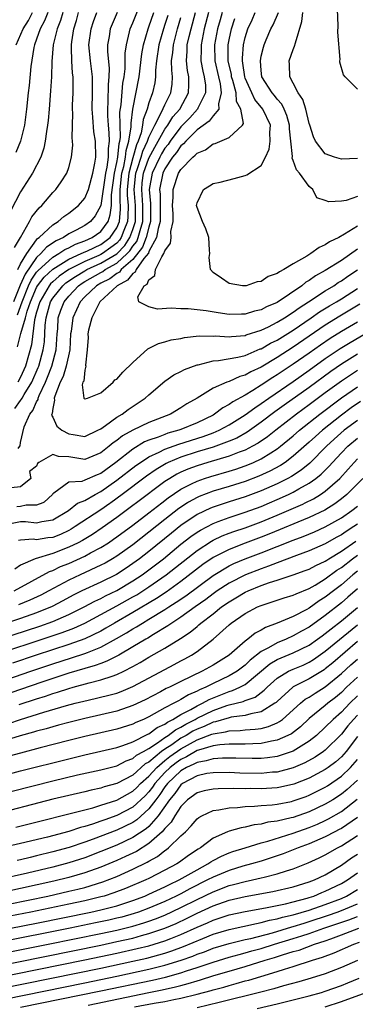
# Model space of a CAD drawing. Units: inches. Extents: x 2628000 to 2631000, y 1515000 to 1518000.
# Drawn here: x 2628677 to 2628719, y 1515608 to 1515730 of the extents above; entities that cross this region are included whole.
import ezdxf

# ---------------------------------------------------------------- set-up
doc = ezdxf.new("R2010")
doc.units = ezdxf.units.IN
doc.header["$MEASUREMENT"] = 0
doc.layers.add('LD26281515_2ft', color=101, linetype='Continuous')

msp = doc.modelspace()

# ---------------------------------------------------------------- linework, layer by layer
at = {"layer": 'LD26281515_2ft'}
for points, elevation in [([(2628676.62, 1515693.38), (2628677.18, 1515695), (2628678, 1515697), (2628678.31, 1515697.69), (2628679, 1515698.68), (2628679.14, 1515698.86), (2628681, 1515700.57), (2628681.76, 1515701), (2628682.5, 1515701.5), (2628683, 1515701.73), (2628683.83, 1515702.17), (2628685, 1515702.59), (2628685.94, 1515703), (2628687, 1515703.74), (2628687.91, 1515705), (2628688.19, 1515705.81), (2628688.32, 1515707), (2628688.33, 1515708.33), (2628688.71, 1515711), (2628689, 1515712.34), (2628689.12, 1515713), (2628689.28, 1515714.72), (2628689.37, 1515715), (2628689.44, 1515715.44), (2628689.39, 1515718.61), (2628689.53, 1515719.53), (2628689.76, 1515722.24), (2628689.9, 1515723), (2628690.02, 1515724.02), (2628690.05, 1515725.95), (2628690.19, 1515727), (2628690.6, 1515728.6), (2628690.68, 1515729), (2628691, 1515729.72), (2628692.29, 1515733)], 8110), ([(2628719, 1515721.46), (2628717.47, 1515723), (2628717.26, 1515723.26), (2628716.81, 1515724.82), (2628716.81, 1515725), (2628716.84, 1515725.16), (2628716.56, 1515728.56), (2628716.62, 1515729.38), (2628716.46, 1515732.46)], 8088), ([(2628682.26, 1515731), (2628681.98, 1515730.02), (2628681.55, 1515729), (2628681.08, 1515727), (2628680.9, 1515724.9), (2628680.84, 1515723), (2628680.75, 1515721.25), (2628680.57, 1515719), (2628680.43, 1515717.57), (2628680.36, 1515717), (2628680.22, 1515716.22), (2628680.06, 1515715), (2628679.89, 1515714.11), (2628679.51, 1515713), (2628678.49, 1515711), (2628677, 1515708.69), (2628675.73, 1515706.27)], 8118), ([(2628689.06, 1515731), (2628688.42, 1515729.58), (2628688.18, 1515729), (2628688.04, 1515728.04), (2628687.84, 1515727), (2628687.83, 1515726.17), (2628688.04, 1515724.04), (2628688.02, 1515723), (2628687.93, 1515722.07), (2628687.89, 1515719.89), (2628687.82, 1515719), (2628687.83, 1515718.17), (2628687.91, 1515717), (2628688.02, 1515716.02), (2628688.03, 1515715), (2628687.9, 1515714.1), (2628687.91, 1515713), (2628687.76, 1515711.76), (2628687.6, 1515711), (2628686.99, 1515707), (2628686.31, 1515705.69), (2628685.7, 1515705), (2628685, 1515704.51), (2628683.91, 1515703.91), (2628683, 1515703.44), (2628682.33, 1515703), (2628681.42, 1515702.58), (2628680.22, 1515701.78), (2628679.53, 1515701), (2628679, 1515700.53), (2628677.55, 1515698.45), (2628676.93, 1515697.07), (2628676.12, 1515695)], 8112), ([(2628676.23, 1515701.77), (2628676.97, 1515703), (2628678.12, 1515705), (2628678.42, 1515705.58), (2628679.31, 1515706.69), (2628679.66, 1515707), (2628681, 1515708.62), (2628681.38, 1515709), (2628682.08, 1515709.92), (2628682.75, 1515711), (2628683, 1515711.74), (2628683.36, 1515713), (2628683.5, 1515714.5), (2628683.48, 1515715), (2628683.42, 1515715.42), (2628683.51, 1515718.49), (2628683.48, 1515719), (2628683.48, 1515719.48), (2628683.55, 1515721), (2628683.56, 1515722.44), (2628683.54, 1515723), (2628683.47, 1515723.47), (2628683.39, 1515725), (2628683.36, 1515726.64), (2628683.33, 1515727), (2628683.37, 1515727.37), (2628683.62, 1515729), (2628683.96, 1515730.04), (2628684.24, 1515731)], 8116), ([(2628680.39, 1515731), (2628680, 1515729.99), (2628679.45, 1515729), (2628679, 1515727.69), (2628678.74, 1515727), (2628678.67, 1515726.67), (2628678.28, 1515724.28), (2628678.07, 1515721.93), (2628677.95, 1515721), (2628677.75, 1515719), (2628677.48, 1515717), (2628677, 1515715), (2628676.42, 1515713.58)], 8120), ([(2628676.46, 1515727), (2628677.32, 1515729), (2628677.97, 1515730.03), (2628678.49, 1515731)], 8122), ([(2628676.6, 1515689.4), (2628677.03, 1515691.03), (2628677.62, 1515693), (2628677.84, 1515693.84), (2628678.23, 1515695), (2628679, 1515696.79), (2628679.12, 1515697), (2628679.95, 1515698.05), (2628681, 1515699.07), (2628683, 1515700.31), (2628684.57, 1515701), (2628684.85, 1515701.15), (2628685.36, 1515701.36), (2628687, 1515702.14), (2628687.51, 1515702.49), (2628688.16, 1515703), (2628689, 1515704.2), (2628689.32, 1515705), (2628689.46, 1515706.54), (2628689.46, 1515707), (2628689.42, 1515707.42), (2628689.43, 1515709), (2628689.64, 1515711), (2628689.86, 1515711.86), (2628690.07, 1515713), (2628690.15, 1515713.85), (2628690.51, 1515715), (2628690.79, 1515716.79), (2628690.78, 1515717.22), (2628691, 1515719), (2628691.8, 1515723), (2628692.13, 1515725.87), (2628692.33, 1515727), (2628692.9, 1515729), (2628693, 1515729.25), (2628693.6, 1515731)], 8108), ([(2628676.65, 1515699), (2628677, 1515699.73), (2628677.77, 1515701), (2628679, 1515702.73), (2628679.12, 1515702.87), (2628679.31, 1515703), (2628681, 1515704.57), (2628681.7, 1515705), (2628682.39, 1515705.61), (2628683, 1515706.03), (2628684.24, 1515707), (2628685, 1515707.91), (2628685.45, 1515709), (2628686.01, 1515711), (2628686.27, 1515712.27), (2628686.37, 1515713), (2628686.34, 1515715), (2628686.15, 1515716.15), (2628685.99, 1515717.99), (2628685.94, 1515719), (2628685.98, 1515721), (2628685.96, 1515722.04), (2628685.97, 1515723), (2628685.72, 1515725), (2628685.53, 1515727), (2628685.79, 1515729), (2628686.09, 1515729.91), (2628686.5, 1515731)], 8114), ([(2628695.35, 1515730.65), (2628695, 1515729.52), (2628694.82, 1515729), (2628694.25, 1515727), (2628693.95, 1515725), (2628693.83, 1515723.83), (2628693.84, 1515723), (2628693.74, 1515722.26), (2628693.46, 1515721), (2628693, 1515719.77), (2628692.77, 1515719), (2628692.29, 1515717.71), (2628692.21, 1515717), (2628692.02, 1515716.02), (2628691.67, 1515715), (2628691.45, 1515714.55), (2628691, 1515712.94), (2628690.49, 1515711), (2628690.29, 1515709), (2628690.29, 1515708.29), (2628690.4, 1515707), (2628690.39, 1515705.61), (2628690.34, 1515705), (2628689.89, 1515703.89), (2628689.56, 1515703), (2628689.34, 1515702.66), (2628689, 1515702.31), (2628688.26, 1515701.74), (2628687.22, 1515701), (2628687, 1515700.87), (2628686.76, 1515700.76), (2628685, 1515700.02), (2628683, 1515699.01), (2628681.81, 1515698.19), (2628681, 1515697.49), (2628680.75, 1515697.25), (2628680.56, 1515697), (2628679.38, 1515695), (2628679, 1515693.7), (2628678.74, 1515692.74), (2628678.35, 1515689.65), (2628677.61, 1515687), (2628677, 1515685.63), (2628676.66, 1515685)], 8106), ([(2628676.71, 1515676.71), (2628676.9, 1515677), (2628676.93, 1515677.07), (2628677, 1515677.46), (2628677.43, 1515679.43), (2628678.14, 1515681), (2628678.54, 1515681.46), (2628679, 1515682.52), (2628679.18, 1515682.82), (2628679.2, 1515683), (2628679.32, 1515683.32), (2628680.1, 1515685), (2628680.37, 1515685.63), (2628680.89, 1515687), (2628681.45, 1515689), (2628681.57, 1515691), (2628681.63, 1515691.63), (2628681.7, 1515693), (2628682.03, 1515693.97), (2628682.43, 1515695), (2628683, 1515695.7), (2628684.23, 1515697), (2628684.68, 1515697.32), (2628685, 1515697.51), (2628687, 1515698.64), (2628687.24, 1515698.76), (2628687.56, 1515699), (2628689, 1515699.8), (2628690.3, 1515701), (2628690.64, 1515701.36), (2628691, 1515701.91), (2628691.48, 1515702.52), (2628691.66, 1515703), (2628691.89, 1515703.89), (2628692.25, 1515705), (2628692.25, 1515707), (2628692.1, 1515709), (2628692.18, 1515709.82), (2628692.33, 1515711), (2628693, 1515712.9), (2628693.73, 1515714.27), (2628694.17, 1515715), (2628695, 1515716.51), (2628695.36, 1515717), (2628695.99, 1515718.01), (2628696.85, 1515719), (2628697.94, 1515721), (2628698, 1515722), (2628697.98, 1515723), (2628697.81, 1515723.81), (2628697.68, 1515725), (2628697.78, 1515726.22), (2628697.79, 1515727), (2628698.02, 1515728.02), (2628698.26, 1515729), (2628698.81, 1515731)], 8102), ([(2628700.45, 1515731), (2628699.91, 1515729), (2628699.5, 1515727), (2628699.52, 1515726.48), (2628699.49, 1515725), (2628699.72, 1515723.72), (2628699.9, 1515723), (2628700.04, 1515721.96), (2628700.06, 1515721), (2628699.11, 1515719.11), (2628699.07, 1515719), (2628698.09, 1515717.91), (2628697, 1515716.77), (2628695.67, 1515715), (2628695.4, 1515714.6), (2628695, 1515714.11), (2628694.59, 1515713.41), (2628694.36, 1515713), (2628693.39, 1515711), (2628693.03, 1515709), (2628693.22, 1515707.22), (2628693.21, 1515705), (2628693, 1515704.3), (2628692.67, 1515703), (2628692.21, 1515701.79), (2628691, 1515700.28), (2628689.56, 1515699), (2628689.32, 1515698.68), (2628689, 1515698.52), (2628688.13, 1515697.87), (2628687, 1515697.3), (2628686.47, 1515697), (2628685, 1515695.61), (2628684.42, 1515695), (2628683.5, 1515693), (2628683.29, 1515691.29), (2628683.24, 1515691), (2628683.12, 1515689), (2628682.68, 1515687), (2628682.29, 1515685.71), (2628681.94, 1515685), (2628681.26, 1515683.26), (2628681.2, 1515683), (2628681.24, 1515682.76), (2628681, 1515681.7), (2628680.93, 1515681.07), (2628680.88, 1515681), (2628680.86, 1515680.86), (2628681, 1515680.64), (2628681.5, 1515679.5), (2628682.13, 1515679), (2628683, 1515678.56), (2628683.54, 1515678.46), (2628685, 1515678.24), (2628686.64, 1515679), (2628687, 1515679.19), (2628687.6, 1515679.6), (2628689, 1515680.63), (2628689.65, 1515681), (2628690.41, 1515681.59), (2628692.55, 1515683), (2628693, 1515683.43), (2628695, 1515685.13), (2628696.1, 1515685.9), (2628697, 1515686.32), (2628697.43, 1515686.57), (2628699, 1515687.14), (2628699.16, 1515687.16), (2628701, 1515687.64), (2628701.67, 1515687.67), (2628704.1, 1515688.1), (2628705, 1515688.33), (2628706.88, 1515689.12), (2628707, 1515689.16), (2628708.17, 1515689.83), (2628709, 1515690.23), (2628711, 1515691.47), (2628713.23, 1515693), (2628714.27, 1515693.73), (2628715.51, 1515694.49), (2628716.39, 1515695), (2628717, 1515695.37), (2628719, 1515696.67)], 8100), ([(2628702.14, 1515731), (2628701.88, 1515730.12), (2628701.56, 1515729), (2628701.19, 1515727), (2628701.23, 1515725), (2628701.67, 1515723), (2628701.88, 1515722.12), (2628702.03, 1515721), (2628701.66, 1515719.66), (2628701.7, 1515719), (2628701, 1515718.14), (2628700.51, 1515717.49), (2628699, 1515716.4), (2628697.59, 1515715), (2628697.33, 1515714.67), (2628697, 1515714.42), (2628696.43, 1515713.57), (2628695.96, 1515713), (2628695, 1515711.56), (2628694.73, 1515711), (2628694.32, 1515709), (2628694.39, 1515708.39), (2628694.4, 1515705), (2628694.14, 1515704.14), (2628693.96, 1515703), (2628693, 1515701.24), (2628692.93, 1515701.07), (2628692.37, 1515700.37), (2628691.41, 1515699), (2628691.3, 1515698.7), (2628691, 1515698.53), (2628690.33, 1515697.67), (2628689.05, 1515697), (2628686.89, 1515695), (2628686.75, 1515694.75), (2628685.87, 1515693), (2628685.48, 1515691.48), (2628685.4, 1515691), (2628685.43, 1515690.57), (2628685.29, 1515689), (2628685.09, 1515687.09), (2628685.12, 1515687), (2628685, 1515686.47), (2628684.87, 1515685.13), (2628684.78, 1515685), (2628684.67, 1515684.67), (2628684.89, 1515683), (2628685, 1515682.88), (2628685.07, 1515682.93), (2628685.36, 1515683), (2628687, 1515683.67), (2628688.53, 1515685), (2628688.74, 1515685.26), (2628689, 1515685.35), (2628689.76, 1515686.24), (2628691, 1515687.45), (2628692.86, 1515689.14), (2628694.2, 1515689.8), (2628695, 1515690.01), (2628695.76, 1515690.24), (2628697, 1515690.44), (2628697.45, 1515690.55), (2628699.25, 1515690.75), (2628701, 1515690.73), (2628701.26, 1515690.74), (2628703, 1515690.64), (2628703.31, 1515690.69), (2628705, 1515690.82), (2628705.12, 1515690.88), (2628707, 1515691.47), (2628707.9, 1515691.9), (2628709, 1515692.46), (2628709.89, 1515693), (2628711, 1515693.71), (2628711.74, 1515694.26), (2628712.9, 1515695), (2628715, 1515696.37), (2628716.06, 1515697), (2628716.62, 1515697.38), (2628717, 1515697.6), (2628717.81, 1515698.19), (2628719, 1515698.99)], 8098), ([(2628719, 1515704.43), (2628717.41, 1515703.41), (2628716.68, 1515703), (2628715.54, 1515702.46), (2628715, 1515702.08), (2628714.24, 1515701.76), (2628713.19, 1515701), (2628712.68, 1515700.68), (2628711, 1515699.71), (2628709.81, 1515699), (2628709.27, 1515698.73), (2628709, 1515698.5), (2628707.87, 1515698.14), (2628707, 1515697.52), (2628706.51, 1515697.49), (2628705.12, 1515697), (2628705, 1515696.98), (2628704.68, 1515697), (2628703, 1515697.26), (2628702.05, 1515697.95), (2628701, 1515698.64), (2628700.68, 1515699), (2628700.51, 1515700.51), (2628700.58, 1515701), (2628700.56, 1515701.44), (2628700.47, 1515703), (2628700.1, 1515704.1), (2628699.68, 1515705), (2628699, 1515706.72), (2628698.94, 1515707), (2628699, 1515707.33), (2628699.79, 1515709), (2628700.55, 1515709.45), (2628701, 1515709.71), (2628701.9, 1515709.9), (2628703.63, 1515710.37), (2628705, 1515710.72), (2628705.21, 1515710.79), (2628707, 1515711.97), (2628707.52, 1515713), (2628707.99, 1515714.01), (2628708.12, 1515715), (2628708.09, 1515716.09), (2628708.16, 1515717), (2628707.21, 1515719), (2628706.2, 1515720.2), (2628705.82, 1515721), (2628705, 1515722.85), (2628704.95, 1515723), (2628704.73, 1515724.73), (2628704.67, 1515725), (2628704.67, 1515725.33), (2628704.79, 1515727), (2628705, 1515727.91), (2628705.34, 1515729), (2628705.88, 1515730.12), (2628706.27, 1515731)], 8094), ([(2628719, 1515708.09), (2628717.6, 1515707.6), (2628717, 1515707.51), (2628715.43, 1515707.43), (2628715, 1515707.61), (2628713.95, 1515707.95), (2628713.46, 1515709), (2628713, 1515709.35), (2628711.8, 1515711), (2628711.42, 1515711.42), (2628711, 1515712.6), (2628710.87, 1515712.87), (2628710.89, 1515713.11), (2628710.68, 1515715), (2628710.55, 1515716.55), (2628710.54, 1515717), (2628710.21, 1515718.21), (2628709.87, 1515719), (2628709.59, 1515719.59), (2628709, 1515720.24), (2628708.67, 1515720.67), (2628708.37, 1515721), (2628707.09, 1515723), (2628707, 1515723.8), (2628706.9, 1515725), (2628707, 1515725.57), (2628707.29, 1515726.71), (2628707.38, 1515727), (2628707.62, 1515727.62), (2628708.2, 1515729), (2628708.5, 1515729.5), (2628709.14, 1515731)], 8092), ([(2628719, 1515712.86), (2628717, 1515712.75), (2628716.14, 1515713), (2628715, 1515713.42), (2628713.77, 1515715), (2628713.52, 1515715.52), (2628713.07, 1515717), (2628713, 1515717.19), (2628712.56, 1515719), (2628712.18, 1515720.18), (2628711.6, 1515721), (2628711, 1515722.21), (2628710.57, 1515723), (2628710.54, 1515724.54), (2628710.51, 1515725), (2628711, 1515726.42), (2628711.17, 1515726.83), (2628711.26, 1515727.26), (2628712.08, 1515729.92), (2628712.2, 1515731)], 8090), ([(2628676.27, 1515681.73), (2628677, 1515682.71), (2628677.13, 1515682.87), (2628677.19, 1515683), (2628677.44, 1515683.44), (2628678.42, 1515685), (2628679.2, 1515686.8), (2628679.28, 1515687), (2628679.83, 1515689), (2628679.97, 1515690.03), (2628680.07, 1515692.07), (2628680.18, 1515693), (2628680.37, 1515693.63), (2628680.74, 1515695), (2628681, 1515695.43), (2628682.27, 1515697), (2628682.66, 1515697.34), (2628683.84, 1515698.16), (2628685, 1515698.85), (2628685.26, 1515699), (2628687, 1515699.79), (2628689, 1515700.97), (2628689.99, 1515702.01), (2628690.63, 1515703), (2628691, 1515703.98), (2628691.32, 1515705), (2628691.34, 1515707), (2628691.17, 1515709), (2628691.38, 1515711), (2628691.59, 1515711.59), (2628692.03, 1515713), (2628692.24, 1515713.76), (2628692.83, 1515715), (2628693, 1515715.48), (2628693.72, 1515717), (2628694.59, 1515718.59), (2628695, 1515719.52), (2628695.74, 1515721), (2628695.89, 1515722.11), (2628695.94, 1515723), (2628695.84, 1515723.84), (2628695.83, 1515725), (2628695.97, 1515726.03), (2628696.05, 1515727), (2628696.58, 1515729), (2628697, 1515730.39)], 8104), ([(2628719, 1515701.55), (2628717, 1515700.16), (2628715, 1515698.89), (2628713.77, 1515698.23), (2628713, 1515697.66), (2628712.57, 1515697.43), (2628712.06, 1515697), (2628709, 1515694.93), (2628707.65, 1515694.35), (2628707, 1515694), (2628706.18, 1515693.82), (2628705, 1515693.46), (2628704.53, 1515693.47), (2628703, 1515693.43), (2628701.62, 1515693.62), (2628700.13, 1515693.87), (2628697.89, 1515694.11), (2628697, 1515694.11), (2628695.78, 1515694.22), (2628694.09, 1515694.09), (2628693, 1515694.36), (2628691.74, 1515695), (2628691.62, 1515695.62), (2628692.42, 1515697), (2628692.79, 1515697.21), (2628693, 1515697.74), (2628693.73, 1515698.27), (2628693.83, 1515699), (2628694.61, 1515700.61), (2628694.88, 1515701), (2628695, 1515701.34), (2628695.71, 1515702.3), (2628695.78, 1515703), (2628695.75, 1515703.75), (2628696.03, 1515705), (2628696.03, 1515705.97), (2628695.96, 1515707), (2628696.03, 1515708.03), (2628696.01, 1515709), (2628696.69, 1515711), (2628697, 1515711.49), (2628698.46, 1515713), (2628698.76, 1515713.24), (2628699, 1515713.52), (2628700.07, 1515713.93), (2628701, 1515714.67), (2628701.28, 1515714.72), (2628703, 1515715.45), (2628704.67, 1515717), (2628704.8, 1515717.2), (2628704.46, 1515719), (2628703.92, 1515719.92), (2628703.87, 1515721), (2628703.46, 1515722.54), (2628703.31, 1515723), (2628703.28, 1515723.28), (2628702.89, 1515725), (2628702.89, 1515727), (2628703, 1515727.61), (2628703.3, 1515729), (2628703.73, 1515730.27)], 8096), ([(2628719.3, 1515694.7), (2628716.8, 1515693.2), (2628715, 1515692.09), (2628711, 1515689.33), (2628709, 1515688.07), (2628707, 1515686.87), (2628705.72, 1515686.28), (2628705, 1515685.86), (2628704.32, 1515685.68), (2628703, 1515685.09), (2628702.72, 1515685), (2628701, 1515684.25), (2628699.01, 1515683.01), (2628697.72, 1515682.28), (2628697, 1515681.78), (2628695.69, 1515681), (2628693, 1515679.98), (2628691, 1515679), (2628689.7, 1515678.3), (2628689, 1515677.74), (2628688.55, 1515677.45), (2628688.05, 1515677), (2628687, 1515676.17), (2628685, 1515675.35), (2628683, 1515675.69), (2628681.74, 1515675.74), (2628681, 1515676), (2628679.26, 1515675), (2628679.12, 1515674.88), (2628679, 1515674.51), (2628678.13, 1515673.87), (2628678.29, 1515673), (2628677, 1515671.97), (2628675.83, 1515671.83)], 8102), ([(2628675.31, 1515667.31), (2628677, 1515667.63), (2628677.63, 1515667.63), (2628679, 1515667.47), (2628679.66, 1515667.66), (2628681, 1515667.84), (2628682.97, 1515669), (2628684.09, 1515669.91), (2628684.22, 1515669.96), (2628685, 1515670.25), (2628686.28, 1515671), (2628687, 1515671.37), (2628689, 1515672.77), (2628691.39, 1515674.61), (2628691.94, 1515675), (2628693, 1515675.69), (2628694.29, 1515676.29), (2628695, 1515676.66), (2628696.72, 1515677.28), (2628699.78, 1515678.22), (2628701, 1515678.68), (2628701.77, 1515679), (2628703, 1515679.67), (2628705, 1515680.93), (2628706.19, 1515681.81), (2628707, 1515682.33), (2628707.94, 1515683), (2628711, 1515685.07), (2628713, 1515686.47), (2628715, 1515687.92), (2628716.83, 1515689.17), (2628718.08, 1515689.92), (2628721, 1515691.63)], 8106), ([(2628719, 1515692.47), (2628717, 1515691.3), (2628715.59, 1515690.41), (2628714.4, 1515689.6), (2628713, 1515688.59), (2628711, 1515687.21), (2628709, 1515685.9), (2628708.44, 1515685.56), (2628707, 1515684.6), (2628705.95, 1515683.95), (2628705, 1515683.39), (2628703.45, 1515682.55), (2628703, 1515682.21), (2628702.2, 1515681.8), (2628701.18, 1515681), (2628701, 1515680.9), (2628699, 1515679.93), (2628697, 1515679.1), (2628696.74, 1515679), (2628695.38, 1515678.62), (2628695, 1515678.49), (2628694.14, 1515678.14), (2628693, 1515677.75), (2628692.46, 1515677.54), (2628691, 1515676.65), (2628688.86, 1515675), (2628687, 1515673.63), (2628686.53, 1515673.47), (2628685, 1515672.77), (2628684.64, 1515672.64), (2628683, 1515672.52), (2628681.16, 1515671.16), (2628681, 1515671.07), (2628680.96, 1515671), (2628679.96, 1515670.04), (2628679.77, 1515669.96), (2628679, 1515669.68), (2628677.68, 1515669.68), (2628677, 1515669.5), (2628676.53, 1515669.47)], 8104), ([(2628719, 1515688.46), (2628717, 1515687.22), (2628715.69, 1515686.31), (2628713, 1515684.33), (2628709.87, 1515682.13), (2628708.71, 1515681.29), (2628707, 1515679.99), (2628705.25, 1515678.75), (2628703.97, 1515678.03), (2628703, 1515677.63), (2628701, 1515676.9), (2628699, 1515676.3), (2628697, 1515675.65), (2628695.42, 1515675), (2628695.14, 1515674.86), (2628693.89, 1515674.11), (2628692.72, 1515673.28), (2628689.67, 1515671), (2628688.24, 1515669.96), (2628688.12, 1515669.88), (2628687, 1515669.1), (2628683.82, 1515667), (2628683.31, 1515666.69), (2628683, 1515666.52), (2628681.97, 1515666.03), (2628681, 1515665.65), (2628680.41, 1515665.59), (2628679, 1515665.37), (2628678.58, 1515665.42), (2628677, 1515665.32), (2628676.74, 1515665.26)], 8108), ([(2628719, 1515686.44), (2628717, 1515685.13), (2628715, 1515683.66), (2628713, 1515682.17), (2628711.39, 1515681), (2628708.81, 1515679), (2628707.8, 1515678.2), (2628706.62, 1515677.38), (2628705.93, 1515677), (2628705, 1515676.52), (2628704.27, 1515676.27), (2628703, 1515675.77), (2628700.35, 1515675), (2628699, 1515674.58), (2628697.85, 1515674.15), (2628697, 1515673.78), (2628696.47, 1515673.53), (2628695.6, 1515673), (2628695, 1515672.61), (2628691.46, 1515669.96), (2628691, 1515669.62), (2628689, 1515668.15), (2628687.16, 1515666.84), (2628685.96, 1515666.04), (2628684.71, 1515665.29), (2628684.17, 1515665), (2628683, 1515664.43), (2628681, 1515663.65), (2628678.81, 1515663), (2628677, 1515662.19), (2628676.3, 1515661.7)], 8110), ([(2628676.19, 1515659), (2628680.59, 1515661.41), (2628681, 1515661.54), (2628681.98, 1515662.02), (2628683, 1515662.42), (2628685, 1515663.32), (2628685.72, 1515663.72), (2628687, 1515664.4), (2628687.95, 1515665), (2628688.58, 1515665.42), (2628689, 1515665.72), (2628691, 1515667.19), (2628693, 1515668.72), (2628694.6, 1515669.96), (2628695.41, 1515670.59), (2628697, 1515671.67), (2628698.32, 1515672.32), (2628699, 1515672.67), (2628699.94, 1515673), (2628700.74, 1515673.26), (2628703, 1515673.91), (2628703.84, 1515674.16), (2628705, 1515674.56), (2628705.32, 1515674.68), (2628706.06, 1515675), (2628707, 1515675.44), (2628708.21, 1515676.21), (2628709, 1515676.69), (2628709.41, 1515677), (2628711, 1515678.3), (2628711.8, 1515679), (2628714.33, 1515681), (2628717, 1515683.02), (2628719, 1515684.4)], 8112), ([(2628719.4, 1515682.6), (2628718.21, 1515681.79), (2628717, 1515680.89), (2628714.63, 1515679), (2628713.77, 1515678.23), (2628713, 1515677.52), (2628711, 1515675.76), (2628709.98, 1515675), (2628709.39, 1515674.61), (2628708.1, 1515673.9), (2628706.72, 1515673.28), (2628705, 1515672.63), (2628703, 1515672.01), (2628701, 1515671.4), (2628699.26, 1515670.74), (2628699, 1515670.62), (2628697.95, 1515670.05), (2628697.81, 1515669.96), (2628696.74, 1515669.26), (2628695, 1515667.9), (2628693, 1515666.3), (2628691, 1515664.75), (2628689, 1515663.33), (2628688.46, 1515663), (2628687.54, 1515662.46), (2628687, 1515662.19), (2628684.41, 1515661), (2628683, 1515660.34), (2628680.52, 1515659), (2628679.52, 1515658.48), (2628678.15, 1515657.85), (2628676.74, 1515657.26)], 8114), ([(2628719, 1515680.23), (2628717.37, 1515679), (2628716.1, 1515677.9), (2628715.14, 1515677), (2628713.08, 1515674.92), (2628711.98, 1515674.02), (2628710.77, 1515673.23), (2628710.34, 1515673), (2628709, 1515672.33), (2628707, 1515671.45), (2628705, 1515670.71), (2628703, 1515670.08), (2628702.63, 1515669.96), (2628701, 1515669.43), (2628700.69, 1515669.31), (2628699, 1515668.5), (2628697, 1515667.14), (2628695.81, 1515666.19), (2628693, 1515663.91), (2628691.82, 1515663), (2628691, 1515662.4), (2628690.16, 1515661.84), (2628688.94, 1515661.06), (2628687, 1515660.1), (2628684.64, 1515659), (2628683.55, 1515658.45), (2628682.26, 1515657.74), (2628680.93, 1515657.07), (2628679, 1515656.28), (2628677, 1515655.58), (2628673.57, 1515654.43)], 8116), ([(2628674.37, 1515653), (2628679.38, 1515654.62), (2628681, 1515655.19), (2628683, 1515656.04), (2628684.92, 1515657), (2628686.27, 1515657.73), (2628687, 1515658.07), (2628687.6, 1515658.4), (2628689, 1515659.06), (2628691, 1515660.24), (2628692.16, 1515661), (2628693, 1515661.61), (2628694.8, 1515663), (2628697, 1515664.8), (2628698.24, 1515665.76), (2628699, 1515666.3), (2628699.43, 1515666.57), (2628701, 1515667.4), (2628701.62, 1515667.62), (2628703, 1515668.14), (2628705, 1515668.79), (2628707, 1515669.52), (2628708.04, 1515669.96), (2628709, 1515670.36), (2628710.41, 1515671), (2628711, 1515671.29), (2628711.69, 1515671.69), (2628713, 1515672.41), (2628713.83, 1515673), (2628714.48, 1515673.52), (2628715.48, 1515674.52), (2628715.9, 1515675), (2628717, 1515676.17), (2628717.8, 1515677), (2628719, 1515678.02)], 8118), ([(2628673.61, 1515651), (2628680.7, 1515653.3), (2628682.19, 1515653.81), (2628683.64, 1515654.36), (2628685, 1515654.97), (2628689, 1515657.13), (2628691, 1515658.25), (2628691.48, 1515658.52), (2628692.24, 1515659), (2628693, 1515659.5), (2628695.17, 1515661), (2628699, 1515664.03), (2628700.8, 1515665.2), (2628701, 1515665.31), (2628702.15, 1515665.85), (2628703, 1515666.18), (2628703.6, 1515666.4), (2628705, 1515666.87), (2628707, 1515667.6), (2628709, 1515668.43), (2628712.19, 1515669.81), (2628712.5, 1515669.96), (2628713.52, 1515670.48), (2628714.38, 1515671), (2628715, 1515671.42), (2628716.82, 1515673), (2628717.86, 1515674.14), (2628718.59, 1515675), (2628719, 1515675.43)], 8120), ([(2628719.68, 1515673), (2628717.68, 1515671), (2628717, 1515670.45), (2628716.35, 1515669.96), (2628716.17, 1515669.83), (2628714.93, 1515669.07), (2628713, 1515668.15), (2628711.56, 1515667.56), (2628709.37, 1515666.63), (2628707.95, 1515666.05), (2628707, 1515665.67), (2628705, 1515664.93), (2628703, 1515664.17), (2628701, 1515663.14), (2628699.73, 1515662.27), (2628697, 1515660.17), (2628695.15, 1515658.85), (2628693.94, 1515658.06), (2628691, 1515656.31), (2628688.71, 1515655), (2628687.64, 1515654.36), (2628687, 1515654), (2628685, 1515653.03), (2628683, 1515652.31), (2628678.95, 1515651), (2628675.99, 1515650.01)], 8122), ([(2628669, 1515645.79), (2628678.28, 1515649), (2628681, 1515649.9), (2628683.35, 1515650.65), (2628685, 1515651.19), (2628685.34, 1515651.34), (2628687, 1515651.98), (2628688.95, 1515653.05), (2628690.22, 1515653.78), (2628691, 1515654.27), (2628691.47, 1515654.53), (2628692.21, 1515655), (2628693, 1515655.46), (2628695, 1515656.68), (2628695.49, 1515657), (2628696.42, 1515657.58), (2628697.61, 1515658.39), (2628701, 1515660.91), (2628703, 1515662.1), (2628703.6, 1515662.4), (2628705, 1515662.98), (2628707, 1515663.73), (2628711, 1515665.32), (2628712.23, 1515665.77), (2628713.64, 1515666.36), (2628715, 1515666.96), (2628717, 1515668.09), (2628718.3, 1515669), (2628719, 1515669.56)], 8124), ([(2628719, 1515667.31), (2628718.56, 1515667), (2628717.6, 1515666.4), (2628717, 1515665.96), (2628716.37, 1515665.63), (2628715, 1515664.86), (2628713, 1515663.98), (2628711.4, 1515663.4), (2628709, 1515662.5), (2628707.93, 1515662.07), (2628707, 1515661.76), (2628705.06, 1515661), (2628703, 1515659.96), (2628701.53, 1515659), (2628701, 1515658.63), (2628700.08, 1515657.92), (2628698.77, 1515657), (2628697, 1515655.72), (2628695.87, 1515655), (2628695.37, 1515654.63), (2628693.58, 1515653.58), (2628692.87, 1515653.13), (2628692.62, 1515653), (2628691, 1515652.03), (2628689.23, 1515651), (2628687.77, 1515650.23), (2628687, 1515649.97), (2628686.3, 1515649.7), (2628685, 1515649.35), (2628683, 1515648.74), (2628679.65, 1515647.65), (2628677, 1515646.74), (2628669, 1515643.97)], 8126), ([(2628676.84, 1515644.84), (2628679, 1515645.56), (2628680.11, 1515645.89), (2628681, 1515646.21), (2628681.62, 1515646.38), (2628683, 1515646.84), (2628683.56, 1515647), (2628685.56, 1515647.56), (2628687, 1515647.91), (2628688.4, 1515648.4), (2628689, 1515648.58), (2628689.89, 1515649), (2628691, 1515649.57), (2628691.92, 1515650.08), (2628693, 1515650.73), (2628695, 1515651.85), (2628696.94, 1515653.06), (2628698.14, 1515653.86), (2628699, 1515654.58), (2628699.24, 1515654.76), (2628699.48, 1515655), (2628701, 1515656.16), (2628702.06, 1515657), (2628703, 1515657.65), (2628703.86, 1515658.14), (2628705, 1515658.83), (2628705.36, 1515659), (2628707, 1515659.66), (2628708.04, 1515660.04), (2628709, 1515660.34), (2628711, 1515661.01), (2628712.48, 1515661.52), (2628713, 1515661.72), (2628713.83, 1515662.17), (2628715, 1515662.71), (2628715.17, 1515662.83), (2628715.43, 1515663), (2628717, 1515663.94), (2628718.8, 1515665.21)], 8128), ([(2628675.53, 1515642.47), (2628677, 1515642.98), (2628679.88, 1515643.88), (2628682.71, 1515644.71), (2628683.8, 1515645), (2628685.41, 1515645.41), (2628688, 1515646), (2628689, 1515646.28), (2628689.53, 1515646.47), (2628691, 1515647.08), (2628695, 1515649.23), (2628696.17, 1515649.83), (2628697, 1515650.29), (2628697.47, 1515650.53), (2628698.31, 1515651), (2628699, 1515651.45), (2628701, 1515652.99), (2628703, 1515654.79), (2628703.25, 1515655), (2628705, 1515656.18), (2628706.56, 1515657), (2628707, 1515657.19), (2628708.38, 1515657.62), (2628709, 1515657.84), (2628709.87, 1515658.13), (2628711, 1515658.48), (2628711.35, 1515658.65), (2628713, 1515659.31), (2628713.73, 1515659.73), (2628715, 1515660.49), (2628716.44, 1515661.56), (2628717, 1515661.91), (2628718.37, 1515663), (2628719, 1515663.45)], 8130), ([(2628719, 1515661.47), (2628718.41, 1515661), (2628717, 1515659.77), (2628716, 1515659), (2628715, 1515658.2), (2628714.25, 1515657.75), (2628713, 1515656.86), (2628712.68, 1515656.68), (2628711, 1515655.83), (2628709, 1515654.99), (2628707.54, 1515654.46), (2628707, 1515654.12), (2628706.25, 1515653.75), (2628705.34, 1515653), (2628705, 1515652.75), (2628703.02, 1515651), (2628701, 1515649.75), (2628699.66, 1515649), (2628697, 1515647.73), (2628695.55, 1515647), (2628695.17, 1515646.83), (2628694.43, 1515646.43), (2628692.55, 1515645.45), (2628691, 1515644.71), (2628689, 1515644.03), (2628685, 1515643.11), (2628683, 1515642.61), (2628681.74, 1515642.26), (2628681, 1515642.08), (2628680.17, 1515641.83), (2628679, 1515641.52), (2628678.61, 1515641.39), (2628676.95, 1515640.95), (2628674.09, 1515640.09)], 8132), ([(2628719, 1515659.24), (2628717.8, 1515658.2), (2628717, 1515657.51), (2628715, 1515655.92), (2628713, 1515654.5), (2628712.02, 1515653.98), (2628711, 1515653.4), (2628710.11, 1515653), (2628709, 1515652.55), (2628707.92, 1515651.92), (2628707, 1515651.45), (2628705.63, 1515650.37), (2628705, 1515649.77), (2628704, 1515649), (2628703, 1515648.42), (2628701, 1515647.46), (2628700.09, 1515647), (2628699.32, 1515646.68), (2628699, 1515646.5), (2628697.94, 1515646.06), (2628697, 1515645.47), (2628696.68, 1515645.32), (2628696.12, 1515645), (2628695, 1515644.42), (2628693.66, 1515643.67), (2628693, 1515643.32), (2628692.32, 1515643), (2628691.39, 1515642.61), (2628691, 1515642.4), (2628689, 1515641.77), (2628685, 1515640.85), (2628683, 1515640.36), (2628679.46, 1515639.46), (2628677, 1515638.81), (2628675.59, 1515638.41)], 8134), ([(2628673.73, 1515635.73), (2628677, 1515636.58), (2628683, 1515638.1), (2628685, 1515638.58), (2628689, 1515639.5), (2628689.74, 1515639.74), (2628691, 1515640.2), (2628692.86, 1515641.14), (2628693, 1515641.2), (2628694.03, 1515641.97), (2628695, 1515642.42), (2628695.33, 1515642.67), (2628696, 1515643), (2628697, 1515643.59), (2628698.24, 1515644.24), (2628699, 1515644.69), (2628699.67, 1515645), (2628700.51, 1515645.49), (2628703, 1515646.48), (2628703.42, 1515646.58), (2628704.32, 1515647), (2628705, 1515647.36), (2628708.09, 1515649.91), (2628709, 1515650.44), (2628711, 1515651.28), (2628713, 1515652.26), (2628714.03, 1515653), (2628714.59, 1515653.41), (2628715, 1515653.7), (2628715.71, 1515654.29), (2628717, 1515655.29), (2628719, 1515656.93)], 8136), ([(2628675.95, 1515634.05), (2628681, 1515635.34), (2628684.08, 1515636.08), (2628687, 1515636.72), (2628689, 1515637.22), (2628690.18, 1515637.82), (2628691, 1515638.11), (2628691.47, 1515638.53), (2628692.34, 1515639), (2628693, 1515639.38), (2628694.08, 1515640.08), (2628695, 1515640.74), (2628695.4, 1515641), (2628696.3, 1515641.7), (2628697, 1515642.04), (2628697.59, 1515642.41), (2628698.75, 1515643), (2628699, 1515643.15), (2628701, 1515644.12), (2628702.71, 1515644.71), (2628703, 1515644.79), (2628704.77, 1515645.23), (2628705, 1515645.33), (2628706.24, 1515645.76), (2628707.38, 1515646.62), (2628707.75, 1515647), (2628709, 1515648.14), (2628710.41, 1515649), (2628711, 1515649.27), (2628712.23, 1515649.77), (2628713, 1515650.13), (2628713.54, 1515650.46), (2628715, 1515651.5), (2628719, 1515654.79)], 8138), ([(2628719, 1515652.68), (2628715.94, 1515650.06), (2628715, 1515649.28), (2628714.84, 1515649.16), (2628713, 1515648.03), (2628711, 1515647.05), (2628710.93, 1515647), (2628709, 1515645.24), (2628708.88, 1515645.12), (2628708.72, 1515645), (2628707, 1515643.94), (2628705.71, 1515643.71), (2628705, 1515643.48), (2628703.26, 1515643.26), (2628703, 1515643.2), (2628701.3, 1515642.7), (2628701, 1515642.65), (2628699.88, 1515642.12), (2628699, 1515641.78), (2628698.48, 1515641.52), (2628697.65, 1515641), (2628697, 1515640.64), (2628695.84, 1515639.84), (2628695, 1515639.29), (2628694.59, 1515639), (2628693, 1515637.69), (2628692.55, 1515637.45), (2628691, 1515636.07), (2628689, 1515635), (2628687.42, 1515634.58), (2628687, 1515634.44), (2628685.81, 1515634.19), (2628685, 1515633.99), (2628683, 1515633.54), (2628681, 1515633.06), (2628673.04, 1515631)], 8140), ([(2628676.42, 1515629.58), (2628685.99, 1515631.99), (2628687, 1515632.3), (2628689, 1515632.94), (2628690.32, 1515633.68), (2628691, 1515634.04), (2628691.49, 1515634.51), (2628691.96, 1515635), (2628693, 1515635.93), (2628693.97, 1515637), (2628695, 1515637.88), (2628695.62, 1515638.38), (2628697, 1515639.35), (2628699, 1515640.44), (2628700.86, 1515641.14), (2628701, 1515641.21), (2628702.55, 1515641.45), (2628703, 1515641.58), (2628704.38, 1515641.62), (2628705, 1515641.69), (2628706.24, 1515641.76), (2628707, 1515641.88), (2628707.9, 1515642.1), (2628709, 1515642.57), (2628709.28, 1515642.72), (2628709.64, 1515643), (2628711.89, 1515645), (2628712.5, 1515645.5), (2628713, 1515645.77), (2628713.74, 1515646.26), (2628715, 1515647.05), (2628717, 1515648.7), (2628718.2, 1515649.8), (2628719, 1515650.49)], 8142), ([(2628719, 1515648.24), (2628717.66, 1515647), (2628717, 1515646.36), (2628716.27, 1515645.73), (2628715.33, 1515645), (2628715, 1515644.71), (2628713, 1515643.11), (2628711.91, 1515642.09), (2628710.78, 1515641.22), (2628710.34, 1515641), (2628709, 1515640.39), (2628708.27, 1515640.27), (2628707, 1515639.98), (2628705.96, 1515639.96), (2628705, 1515639.91), (2628703.93, 1515639.93), (2628703, 1515639.91), (2628701.84, 1515639.84), (2628701, 1515639.7), (2628699.17, 1515639.17), (2628699, 1515639.11), (2628697.67, 1515638.33), (2628697, 1515638.02), (2628696.41, 1515637.59), (2628695.66, 1515637), (2628695, 1515636.37), (2628693.75, 1515635), (2628693.44, 1515634.56), (2628693, 1515633.98), (2628692.52, 1515633.48), (2628691, 1515632.06), (2628689, 1515631.03), (2628687.49, 1515630.51), (2628687, 1515630.31), (2628685.95, 1515629.95), (2628685, 1515629.66), (2628684.47, 1515629.53), (2628683, 1515629.04), (2628680.34, 1515628.34), (2628677, 1515627.54), (2628675, 1515627.09)], 8144), ([(2628719, 1515645.94), (2628718.04, 1515645), (2628717, 1515643.9), (2628715.98, 1515643), (2628715, 1515642.01), (2628713.89, 1515641), (2628713, 1515640.29), (2628711, 1515639.05), (2628709, 1515638.38), (2628707.8, 1515638.2), (2628707, 1515638.13), (2628705.89, 1515638.11), (2628703.85, 1515638.15), (2628703, 1515638.18), (2628702.18, 1515638.18), (2628701, 1515638.1), (2628700.16, 1515637.84), (2628699, 1515637.65), (2628698.59, 1515637.41), (2628697.7, 1515637), (2628697, 1515636.59), (2628695.32, 1515635), (2628695, 1515634.59), (2628694.36, 1515633.64), (2628693.86, 1515633), (2628693, 1515631.84), (2628691.51, 1515630.49), (2628691, 1515630.15), (2628689, 1515629.2), (2628686.07, 1515628.07), (2628685, 1515627.69), (2628683.05, 1515627.05), (2628681, 1515626.49), (2628679, 1515626), (2628678.18, 1515625.82), (2628677, 1515625.52), (2628676.56, 1515625.44)], 8146), ([(2628719, 1515643.53), (2628718.5, 1515643), (2628717.81, 1515642.19), (2628717, 1515641.14), (2628715, 1515639.17), (2628714.78, 1515639), (2628713.72, 1515638.28), (2628712.43, 1515637.57), (2628711, 1515636.96), (2628709, 1515636.44), (2628708.41, 1515636.41), (2628707, 1515636.28), (2628704.32, 1515636.32), (2628703, 1515636.37), (2628701, 1515636.36), (2628700.24, 1515636.24), (2628699, 1515635.99), (2628697.19, 1515635), (2628697, 1515634.86), (2628696.22, 1515633.78), (2628695.56, 1515633), (2628694.17, 1515631), (2628693, 1515629.68), (2628692.64, 1515629.36), (2628691, 1515628.27), (2628689, 1515627.35), (2628687, 1515626.53), (2628685, 1515625.77), (2628683, 1515625.14), (2628681, 1515624.61), (2628677.86, 1515623.86), (2628674.11, 1515623)], 8148), ([(2628719, 1515640.86), (2628717.59, 1515639), (2628717, 1515638.33), (2628716.29, 1515637.71), (2628715.35, 1515637), (2628715, 1515636.76), (2628713, 1515635.69), (2628711.07, 1515634.93), (2628709.43, 1515634.57), (2628709, 1515634.49), (2628707, 1515634.37), (2628705.62, 1515634.38), (2628705, 1515634.37), (2628703.6, 1515634.4), (2628701.63, 1515634.37), (2628701, 1515634.32), (2628699.9, 1515634.1), (2628699, 1515633.85), (2628697.83, 1515633), (2628697, 1515632.17), (2628696.25, 1515631), (2628695.79, 1515630.21), (2628695, 1515629.42), (2628694.64, 1515629), (2628693, 1515627.55), (2628691.44, 1515626.56), (2628690.08, 1515625.92), (2628689, 1515625.44), (2628687, 1515624.6), (2628685, 1515623.88), (2628683, 1515623.31), (2628681.14, 1515622.86), (2628677, 1515621.94), (2628673, 1515621.08)], 8150), ([(2628673, 1515619.51), (2628680.39, 1515621), (2628683, 1515621.59), (2628684.14, 1515621.86), (2628685, 1515622.08), (2628687.24, 1515622.76), (2628689, 1515623.45), (2628691, 1515624.35), (2628692.78, 1515625.22), (2628693, 1515625.36), (2628694.07, 1515625.93), (2628695, 1515626.68), (2628695.2, 1515626.8), (2628695.46, 1515627), (2628697, 1515628.49), (2628697.55, 1515629), (2628698.27, 1515629.73), (2628699, 1515630.6), (2628699.22, 1515630.78), (2628699.61, 1515631), (2628701, 1515631.65), (2628701.72, 1515631.72), (2628703, 1515632), (2628704.03, 1515632.03), (2628705, 1515632.15), (2628706.18, 1515632.18), (2628707, 1515632.27), (2628708.36, 1515632.36), (2628709, 1515632.45), (2628710.79, 1515632.79), (2628711, 1515632.84), (2628712.6, 1515633.4), (2628713, 1515633.55), (2628715, 1515634.57), (2628715.27, 1515634.73), (2628717, 1515635.91), (2628718.13, 1515637), (2628719, 1515638)], 8152), ([(2628719, 1515635.45), (2628717.73, 1515634.27), (2628717, 1515633.69), (2628715.92, 1515633), (2628715, 1515632.44), (2628713, 1515631.49), (2628711, 1515630.8), (2628710.73, 1515630.73), (2628709, 1515630.34), (2628707.82, 1515630.18), (2628707, 1515629.96), (2628706.14, 1515629.86), (2628705, 1515629.57), (2628704.49, 1515629.51), (2628703, 1515629.08), (2628702.81, 1515629), (2628701, 1515628.2), (2628699.43, 1515627), (2628699.16, 1515626.84), (2628697.95, 1515626.05), (2628696.8, 1515625.2), (2628696.47, 1515625), (2628695, 1515624.22), (2628693, 1515623.19), (2628692.6, 1515623), (2628690.07, 1515621.93), (2628688.62, 1515621.38), (2628687.41, 1515621), (2628687, 1515620.89), (2628685, 1515620.4), (2628683, 1515619.97), (2628678.27, 1515619), (2628673, 1515617.98)], 8154), ([(2628672.35, 1515616.35), (2628679, 1515617.64), (2628685.77, 1515619), (2628687, 1515619.28), (2628689, 1515619.8), (2628691, 1515620.44), (2628692.49, 1515621), (2628693, 1515621.22), (2628695, 1515622.15), (2628695.56, 1515622.44), (2628696.76, 1515623), (2628699, 1515624.28), (2628700.36, 1515625), (2628700.73, 1515625.27), (2628701, 1515625.42), (2628702.04, 1515625.96), (2628703, 1515626.37), (2628703.47, 1515626.53), (2628705, 1515627.01), (2628707, 1515627.63), (2628707.85, 1515627.85), (2628711, 1515628.84), (2628713, 1515629.53), (2628714.04, 1515629.96), (2628715, 1515630.4), (2628715.4, 1515630.6), (2628717, 1515631.54), (2628718.95, 1515633.05)], 8156), ([(2628719, 1515630.8), (2628717, 1515629.42), (2628716.73, 1515629.27), (2628716.2, 1515629), (2628715, 1515628.36), (2628713, 1515627.5), (2628711.61, 1515627), (2628711.18, 1515626.82), (2628709.74, 1515626.26), (2628708.25, 1515625.75), (2628707, 1515625.36), (2628705.78, 1515625), (2628704.71, 1515624.71), (2628703, 1515624.2), (2628701, 1515623.37), (2628700.32, 1515623), (2628698.11, 1515621.89), (2628697, 1515621.29), (2628696.42, 1515621), (2628695, 1515620.33), (2628693, 1515619.48), (2628691.7, 1515619), (2628691.18, 1515618.82), (2628689.61, 1515618.39), (2628689, 1515618.24), (2628688, 1515618), (2628686.35, 1515617.65), (2628683.2, 1515617), (2628680.46, 1515616.46), (2628673.07, 1515615)], 8158), ([(2628671, 1515613.13), (2628680.42, 1515615), (2628687, 1515616.33), (2628689, 1515616.76), (2628691, 1515617.24), (2628692.35, 1515617.65), (2628693, 1515617.87), (2628693.83, 1515618.17), (2628695, 1515618.64), (2628697, 1515619.57), (2628699, 1515620.57), (2628701, 1515621.54), (2628703, 1515622.3), (2628703.57, 1515622.43), (2628705, 1515622.81), (2628705.9, 1515623), (2628707, 1515623.25), (2628707.36, 1515623.36), (2628709, 1515623.76), (2628710.14, 1515624.14), (2628711, 1515624.39), (2628712.88, 1515625.12), (2628714.25, 1515625.75), (2628715, 1515626.12), (2628716.53, 1515627), (2628717, 1515627.24), (2628719, 1515628.54)], 8160), ([(2628673, 1515612.07), (2628687, 1515614.9), (2628689, 1515615.32), (2628691, 1515615.77), (2628692.08, 1515616.08), (2628693, 1515616.32), (2628694.99, 1515617.01), (2628696.4, 1515617.6), (2628697.77, 1515618.23), (2628699, 1515618.85), (2628701, 1515619.77), (2628703, 1515620.47), (2628705, 1515620.94), (2628708.45, 1515621.55), (2628711, 1515622.14), (2628711.65, 1515622.35), (2628713, 1515622.76), (2628713.63, 1515623), (2628715, 1515623.66), (2628717, 1515624.84), (2628718.26, 1515625.74), (2628719, 1515626.23)], 8162), ([(2628673.3, 1515610.7), (2628685, 1515613.06), (2628689, 1515613.88), (2628691.55, 1515614.45), (2628693, 1515614.81), (2628695, 1515615.43), (2628695.73, 1515615.73), (2628697, 1515616.22), (2628699, 1515617.13), (2628700.32, 1515617.68), (2628701, 1515618), (2628701.76, 1515618.24), (2628703, 1515618.65), (2628705, 1515619.09), (2628707.53, 1515619.53), (2628710.02, 1515620.02), (2628711, 1515620.26), (2628712.72, 1515620.72), (2628713, 1515620.81), (2628713.57, 1515621), (2628714.57, 1515621.43), (2628715, 1515621.59), (2628717, 1515622.55), (2628717.75, 1515623), (2628719, 1515623.9)], 8164), ([(2628674.5, 1515609.5), (2628687, 1515612.04), (2628691, 1515612.88), (2628692.73, 1515613.27), (2628695, 1515613.89), (2628695.84, 1515614.16), (2628697.3, 1515614.7), (2628699.73, 1515615.73), (2628701, 1515616.24), (2628703, 1515616.85), (2628706.4, 1515617.6), (2628707, 1515617.7), (2628708.02, 1515617.98), (2628709, 1515618.15), (2628709.64, 1515618.36), (2628711, 1515618.65), (2628713, 1515619.25), (2628715, 1515619.96), (2628717, 1515620.71), (2628717.64, 1515621), (2628719, 1515621.81)], 8166), ([(2628675, 1515608.17), (2628685, 1515610.2), (2628689, 1515611.03), (2628693, 1515611.89), (2628695, 1515612.38), (2628697.02, 1515613), (2628698.48, 1515613.52), (2628699, 1515613.75), (2628699.93, 1515614.07), (2628701, 1515614.5), (2628703, 1515615.09), (2628705, 1515615.58), (2628705.73, 1515615.73), (2628708.43, 1515616.43), (2628710.84, 1515617.16), (2628711, 1515617.19), (2628712.36, 1515617.64), (2628713, 1515617.82), (2628715.39, 1515618.61), (2628716.48, 1515619), (2628717, 1515619.2), (2628719, 1515620.05)], 8168), ([(2628677, 1515607.15), (2628687, 1515609.18), (2628693.46, 1515610.54), (2628695.09, 1515610.91), (2628697, 1515611.43), (2628697.67, 1515611.67), (2628699, 1515612.09), (2628701, 1515612.78), (2628703, 1515613.38), (2628704.26, 1515613.74), (2628705, 1515613.92), (2628705.84, 1515614.16), (2628707, 1515614.47), (2628708.68, 1515615), (2628711, 1515615.71), (2628712.06, 1515616.06), (2628713, 1515616.35), (2628714.82, 1515617), (2628717.95, 1515618.05), (2628719, 1515618.47)], 8170), ([(2628685.42, 1515607.42), (2628693, 1515609), (2628694.67, 1515609.33), (2628696.32, 1515609.68), (2628697, 1515609.86), (2628697.91, 1515610.09), (2628699, 1515610.43), (2628699.45, 1515610.55), (2628701.1, 1515611.1), (2628703, 1515611.66), (2628705, 1515612.22), (2628707.5, 1515613), (2628708.66, 1515613.34), (2628709.68, 1515613.69), (2628711, 1515614.08), (2628711.72, 1515614.28), (2628713.65, 1515615), (2628715, 1515615.43), (2628715.69, 1515615.69), (2628717, 1515616.16), (2628719.19, 1515617)], 8172), ([(2628691.19, 1515607.19), (2628693.67, 1515607.67), (2628695, 1515607.88), (2628696.12, 1515608.12), (2628697, 1515608.27), (2628699, 1515608.77), (2628700.75, 1515609.25), (2628701, 1515609.33), (2628702.33, 1515609.67), (2628703, 1515609.88), (2628703.9, 1515610.1), (2628705, 1515610.43), (2628705.46, 1515610.54), (2628706.96, 1515611), (2628709, 1515611.59), (2628709.89, 1515611.89), (2628711, 1515612.21), (2628713.4, 1515613), (2628714.63, 1515613.37), (2628716.09, 1515613.91), (2628718.57, 1515615), (2628719.25, 1515615.25)], 8174), ([(2628719, 1515612.99), (2628717, 1515612.11), (2628715, 1515611.32), (2628713.23, 1515610.77), (2628711.69, 1515610.31), (2628709.8, 1515609.8), (2628708.57, 1515609.43), (2628706.97, 1515609.03), (2628701.76, 1515607.76), (2628699, 1515607.06)], 8176), ([(2628706.52, 1515607), (2628709, 1515607.58), (2628713, 1515608.59), (2628714.52, 1515609), (2628715, 1515609.14), (2628717, 1515609.86), (2628717.8, 1515610.2), (2628719.23, 1515610.77)], 8178), ([(2628715, 1515607.2), (2628717, 1515607.86), (2628720.1, 1515609)], 8180)]:
    msp.add_lwpolyline(points, dxfattribs=dict(at, elevation=elevation))

doc.saveas('drawing.dxf')
